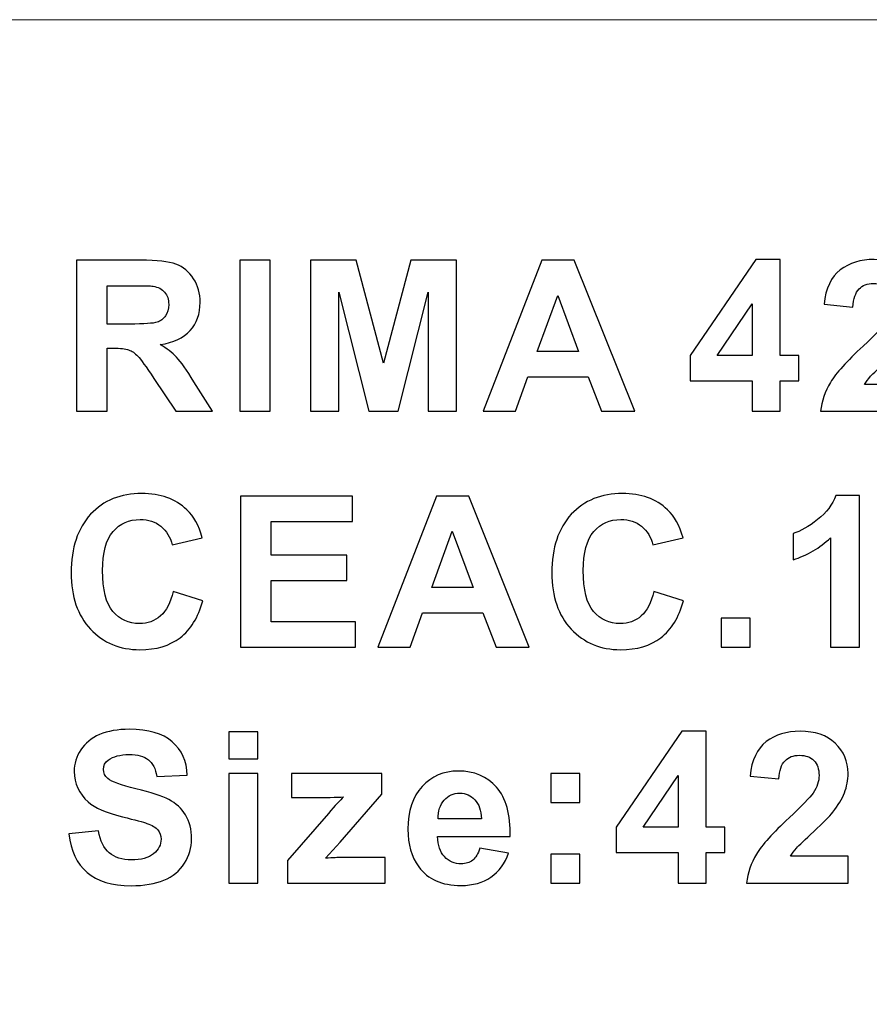
# Model space of a CAD drawing. Units: centimetres. Extents: x -14.8 to 14.8, y -7.4 to 7.4.
# Drawn here: x -1 to 4.1, y 1.5 to 7.4 of the extents above; entities that cross this region are included whole.
import ezdxf

# ---------------------------------------------------------------- set-up
doc = ezdxf.new("R2010")
doc.units = ezdxf.units.CM
doc.header["$MEASUREMENT"] = 0
doc.layers.add('layer 1', color=7, linetype='Continuous')

msp = doc.modelspace()

# ---------------------------------------------------------------- linework, layer by layer
at = {"layer": 'layer 1', "color": 250, "lineweight": 20}
msp.add_lwpolyline([(-14.77492, -7.3602), (14.77492, -7.3602), (14.77492, 7.41472), (-14.77492, 7.41472), (-14.77492, -7.3602)], close=True, dxfattribs=at)
at = {"layer": 'layer 1', "color": 114}
for points, knots in [([(-0.66473, 5.05939), (-0.66473, 5.05939), (-0.66473, 5.9685), (-0.66473, 5.9685), (-0.66473, 5.9685), (-0.66473, 5.9685), (-0.27822, 5.9685), (-0.27822, 5.9685), (-0.27822, 5.9685), (-0.18107, 5.9685), (-0.11058, 5.96024), (-0.06656, 5.94395), (-0.06656, 5.94395), (-0.02253, 5.92765), (0.01282, 5.89865), (0.03928, 5.85695), (0.03928, 5.85695), (0.06573, 5.81504), (0.07886, 5.76742), (0.07886, 5.71365), (0.07886, 5.71365), (0.07886, 5.6455), (0.05875, 5.58898), (0.01874, 5.54453), (0.01874, 5.54453), (-0.02126, 5.50029), (-0.08137, 5.47214), (-0.16117, 5.46071), (-0.16117, 5.46071), (-0.12138, 5.43743), (-0.08857, 5.41203), (-0.06275, 5.3843), (-0.06275, 5.3843), (-0.03692, 5.35657), (-0.00221, 5.30746), (0.0416, 5.23677), (0.0416, 5.23677), (0.0416, 5.23677), (0.15273, 5.05939), (0.15273, 5.05939), (0.15273, 5.05939), (0.15273, 5.05939), (-0.06677, 5.05939), (-0.06677, 5.05939), (-0.06677, 5.05939), (-0.06677, 5.05939), (-0.19948, 5.2573), (-0.19948, 5.2573), (-0.19948, 5.2573), (-0.24669, 5.328), (-0.27886, 5.37245), (-0.29622, 5.39086), (-0.29622, 5.39086), (-0.31357, 5.40928), (-0.33199, 5.42176), (-0.35146, 5.42875), (-0.35146, 5.42875), (-0.37093, 5.43552), (-0.40163, 5.43891), (-0.44396, 5.43891), (-0.44396, 5.43891), (-0.44396, 5.43891), (-0.481, 5.43891), (-0.481, 5.43891), (-0.481, 5.43891), (-0.481, 5.43891), (-0.481, 5.05939), (-0.481, 5.05939), (-0.481, 5.05939), (-0.481, 5.05939), (-0.66473, 5.05939), (-0.66473, 5.05939)], [0, 0, 0, 0, 0.0555556, 0.0555556, 0.0555556, 0.0555556, 0.1111111, 0.1111111, 0.1111111, 0.1111111, 0.1666667, 0.1666667, 0.1666667, 0.1666667, 0.2222222, 0.2222222, 0.2222222, 0.2222222, 0.2777778, 0.2777778, 0.2777778, 0.2777778, 0.3333333, 0.3333333, 0.3333333, 0.3333333, 0.3888889, 0.3888889, 0.3888889, 0.3888889, 0.4444444, 0.4444444, 0.4444444, 0.4444444, 0.5, 0.5, 0.5, 0.5, 0.5555556, 0.5555556, 0.5555556, 0.5555556, 0.6111111, 0.6111111, 0.6111111, 0.6111111, 0.6666667, 0.6666667, 0.6666667, 0.6666667, 0.7222222, 0.7222222, 0.7222222, 0.7222222, 0.7777778, 0.7777778, 0.7777778, 0.7777778, 0.8333333, 0.8333333, 0.8333333, 0.8333333, 0.8888889, 0.8888889, 0.8888889, 0.8888889, 0.9444444, 0.9444444, 0.9444444, 0.9444444, 1, 1, 1, 1]), ([(0.31685, 5.05939), (0.31685, 5.05939), (0.31685, 5.9685), (0.31685, 5.9685), (0.31685, 5.9685), (0.31685, 5.9685), (0.50037, 5.9685), (0.50037, 5.9685), (0.50037, 5.9685), (0.50037, 5.9685), (0.50037, 5.05939), (0.50037, 5.05939), (0.50037, 5.05939), (0.50037, 5.05939), (0.31685, 5.05939), (0.31685, 5.05939)], [0, 0, 0, 0, 0.25, 0.25, 0.25, 0.25, 0.5, 0.5, 0.5, 0.5, 0.75, 0.75, 0.75, 0.75, 1, 1, 1, 1]), ([(0.74345, 5.05939), (0.74345, 5.05939), (0.74345, 5.9685), (0.74345, 5.9685), (0.74345, 5.9685), (0.74345, 5.9685), (1.01819, 5.9685), (1.01819, 5.9685), (1.01819, 5.9685), (1.01819, 5.9685), (1.18308, 5.34832), (1.18308, 5.34832), (1.18308, 5.34832), (1.18308, 5.34832), (1.34606, 5.9685), (1.34606, 5.9685), (1.34606, 5.9685), (1.34606, 5.9685), (1.62144, 5.9685), (1.62144, 5.9685), (1.62144, 5.9685), (1.62144, 5.9685), (1.62144, 5.05939), (1.62144, 5.05939), (1.62144, 5.05939), (1.62144, 5.05939), (1.45105, 5.05939), (1.45105, 5.05939), (1.45105, 5.05939), (1.45105, 5.05939), (1.45105, 5.77504), (1.45105, 5.77504), (1.45105, 5.77504), (1.45105, 5.77504), (1.2705, 5.05939), (1.2705, 5.05939), (1.2705, 5.05939), (1.2705, 5.05939), (1.09376, 5.05939), (1.09376, 5.05939), (1.09376, 5.05939), (1.09376, 5.05939), (0.91384, 5.77504), (0.91384, 5.77504), (0.91384, 5.77504), (0.91384, 5.77504), (0.91384, 5.05939), (0.91384, 5.05939), (0.91384, 5.05939), (0.91384, 5.05939), (0.74345, 5.05939), (0.74345, 5.05939)], [0, 0, 0, 0, 0.0769231, 0.0769231, 0.0769231, 0.0769231, 0.1538462, 0.1538462, 0.1538462, 0.1538462, 0.2307692, 0.2307692, 0.2307692, 0.2307692, 0.3076923, 0.3076923, 0.3076923, 0.3076923, 0.3846154, 0.3846154, 0.3846154, 0.3846154, 0.4615385, 0.4615385, 0.4615385, 0.4615385, 0.5384615, 0.5384615, 0.5384615, 0.5384615, 0.6153846, 0.6153846, 0.6153846, 0.6153846, 0.6923077, 0.6923077, 0.6923077, 0.6923077, 0.7692308, 0.7692308, 0.7692308, 0.7692308, 0.8461538, 0.8461538, 0.8461538, 0.8461538, 0.9230769, 0.9230769, 0.9230769, 0.9230769, 1, 1, 1, 1]), ([(2.69425, 5.05939), (2.69425, 5.05939), (2.49444, 5.05939), (2.49444, 5.05939), (2.49444, 5.05939), (2.49444, 5.05939), (2.41507, 5.26598), (2.41507, 5.26598), (2.41507, 5.26598), (2.41507, 5.26598), (2.05163, 5.26598), (2.05163, 5.26598), (2.05163, 5.26598), (2.05163, 5.26598), (1.9767, 5.05939), (1.9767, 5.05939), (1.9767, 5.05939), (1.9767, 5.05939), (1.78197, 5.05939), (1.78197, 5.05939), (1.78197, 5.05939), (1.78197, 5.05939), (2.13609, 5.9685), (2.13609, 5.9685), (2.13609, 5.9685), (2.13609, 5.9685), (2.33019, 5.9685), (2.33019, 5.9685), (2.33019, 5.9685), (2.33019, 5.9685), (2.69425, 5.05939), (2.69425, 5.05939)], [0, 0, 0, 0, 0.125, 0.125, 0.125, 0.125, 0.25, 0.25, 0.25, 0.25, 0.375, 0.375, 0.375, 0.375, 0.5, 0.5, 0.5, 0.5, 0.625, 0.625, 0.625, 0.625, 0.75, 0.75, 0.75, 0.75, 0.875, 0.875, 0.875, 0.875, 1, 1, 1, 1]), ([(3.40038, 5.05939), (3.40038, 5.05939), (3.40038, 5.24227), (3.40038, 5.24227), (3.40038, 5.24227), (3.40038, 5.24227), (3.02827, 5.24227), (3.02827, 5.24227), (3.02827, 5.24227), (3.02827, 5.24227), (3.02827, 5.39488), (3.02827, 5.39488), (3.02827, 5.39488), (3.02827, 5.39488), (3.42281, 5.97231), (3.42281, 5.97231), (3.42281, 5.97231), (3.42281, 5.97231), (3.56907, 5.97231), (3.56907, 5.97231), (3.56907, 5.97231), (3.56907, 5.97231), (3.56907, 5.39552), (3.56907, 5.39552), (3.56907, 5.39552), (3.56907, 5.39552), (3.68189, 5.39552), (3.68189, 5.39552), (3.68189, 5.39552), (3.68189, 5.39552), (3.68189, 5.24227), (3.68189, 5.24227), (3.68189, 5.24227), (3.68189, 5.24227), (3.56907, 5.24227), (3.56907, 5.24227), (3.56907, 5.24227), (3.56907, 5.24227), (3.56907, 5.05939), (3.56907, 5.05939), (3.56907, 5.05939), (3.56907, 5.05939), (3.40038, 5.05939), (3.40038, 5.05939)], [0, 0, 0, 0, 0.0909091, 0.0909091, 0.0909091, 0.0909091, 0.1818182, 0.1818182, 0.1818182, 0.1818182, 0.2727273, 0.2727273, 0.2727273, 0.2727273, 0.3636364, 0.3636364, 0.3636364, 0.3636364, 0.4545455, 0.4545455, 0.4545455, 0.4545455, 0.5454545, 0.5454545, 0.5454545, 0.5454545, 0.6363636, 0.6363636, 0.6363636, 0.6363636, 0.7272727, 0.7272727, 0.7272727, 0.7272727, 0.8181818, 0.8181818, 0.8181818, 0.8181818, 0.9090909, 0.9090909, 0.9090909, 0.9090909, 1, 1, 1, 1]), ([(4.42408, 5.22132), (4.42408, 5.22132), (4.42408, 5.05939), (4.42408, 5.05939), (4.42408, 5.05939), (4.42408, 5.05939), (3.81321, 5.05939), (3.81321, 5.05939), (3.81321, 5.05939), (3.81998, 5.12056), (3.83967, 5.17856), (3.8729, 5.23338), (3.8729, 5.23338), (3.90592, 5.2882), (3.97132, 5.3608), (4.06869, 5.4514), (4.06869, 5.4514), (4.14743, 5.52442), (4.19548, 5.57416), (4.21326, 5.6002), (4.21326, 5.6002), (4.23718, 5.63618), (4.24924, 5.67174), (4.24924, 5.70688), (4.24924, 5.70688), (4.24924, 5.74561), (4.23887, 5.77546), (4.21792, 5.79641), (4.21792, 5.79641), (4.19696, 5.81737), (4.16817, 5.82774), (4.13134, 5.82774), (4.13134, 5.82774), (4.09494, 5.82774), (4.06615, 5.81673), (4.04456, 5.79493), (4.04456, 5.79493), (4.02318, 5.77292), (4.01069, 5.73651), (4.00731, 5.68571), (4.00731, 5.68571), (4.00731, 5.68571), (3.83374, 5.70307), (3.83374, 5.70307), (3.83374, 5.70307), (3.84411, 5.79895), (3.8765, 5.86775), (3.93111, 5.90966), (3.93111, 5.90966), (3.98572, 5.95135), (4.05387, 5.97231), (4.13579, 5.97231), (4.13579, 5.97231), (4.22554, 5.97231), (4.29602, 5.94797), (4.34724, 5.89971), (4.34724, 5.89971), (4.39847, 5.85124), (4.42408, 5.79112), (4.42408, 5.71916), (4.42408, 5.71916), (4.42408, 5.6783), (4.41667, 5.63936), (4.40207, 5.60232), (4.40207, 5.60232), (4.38746, 5.56527), (4.36418, 5.52654), (4.33243, 5.48611), (4.33243, 5.48611), (4.31126, 5.45923), (4.27316, 5.42049), (4.21834, 5.37012), (4.21834, 5.37012), (4.16331, 5.31974), (4.12838, 5.28609), (4.11378, 5.26958), (4.11378, 5.26958), (4.09917, 5.25307), (4.08711, 5.23698), (4.078, 5.22132), (4.078, 5.22132), (4.078, 5.22132), (4.42408, 5.22132), (4.42408, 5.22132)], [0, 0, 0, 0, 0.047619, 0.047619, 0.047619, 0.047619, 0.0952381, 0.0952381, 0.0952381, 0.0952381, 0.1428571, 0.1428571, 0.1428571, 0.1428571, 0.1904762, 0.1904762, 0.1904762, 0.1904762, 0.2380952, 0.2380952, 0.2380952, 0.2380952, 0.2857143, 0.2857143, 0.2857143, 0.2857143, 0.3333333, 0.3333333, 0.3333333, 0.3333333, 0.3809524, 0.3809524, 0.3809524, 0.3809524, 0.4285714, 0.4285714, 0.4285714, 0.4285714, 0.4761905, 0.4761905, 0.4761905, 0.4761905, 0.5238095, 0.5238095, 0.5238095, 0.5238095, 0.5714286, 0.5714286, 0.5714286, 0.5714286, 0.6190476, 0.6190476, 0.6190476, 0.6190476, 0.6666667, 0.6666667, 0.6666667, 0.6666667, 0.7142857, 0.7142857, 0.7142857, 0.7142857, 0.7619048, 0.7619048, 0.7619048, 0.7619048, 0.8095238, 0.8095238, 0.8095238, 0.8095238, 0.8571429, 0.8571429, 0.8571429, 0.8571429, 0.9047619, 0.9047619, 0.9047619, 0.9047619, 0.952381, 0.952381, 0.952381, 0.952381, 1, 1, 1, 1]), ([(-0.481, 5.58411), (-0.481, 5.58411), (-0.34532, 5.58411), (-0.34532, 5.58411), (-0.34532, 5.58411), (-0.25727, 5.58411), (-0.20224, 5.58771), (-0.18022, 5.59512), (-0.18022, 5.59512), (-0.15842, 5.60253), (-0.14128, 5.61544), (-0.12879, 5.63364), (-0.12879, 5.63364), (-0.11651, 5.65185), (-0.11016, 5.67449), (-0.11016, 5.7018), (-0.11016, 5.7018), (-0.11016, 5.73249), (-0.11842, 5.75704), (-0.13471, 5.77588), (-0.13471, 5.77588), (-0.15101, 5.79472), (-0.17408, 5.80657), (-0.20393, 5.81165), (-0.20393, 5.81165), (-0.21875, 5.81356), (-0.26341, 5.81462), (-0.33791, 5.81462), (-0.33791, 5.81462), (-0.33791, 5.81462), (-0.481, 5.81462), (-0.481, 5.81462), (-0.481, 5.81462), (-0.481, 5.81462), (-0.481, 5.58411), (-0.481, 5.58411)], [0, 0, 0, 0, 0.1111111, 0.1111111, 0.1111111, 0.1111111, 0.2222222, 0.2222222, 0.2222222, 0.2222222, 0.3333333, 0.3333333, 0.3333333, 0.3333333, 0.4444444, 0.4444444, 0.4444444, 0.4444444, 0.5555556, 0.5555556, 0.5555556, 0.5555556, 0.6666667, 0.6666667, 0.6666667, 0.6666667, 0.7777778, 0.7777778, 0.7777778, 0.7777778, 0.8888889, 0.8888889, 0.8888889, 0.8888889, 1, 1, 1, 1]), ([(2.35622, 5.41901), (2.35622, 5.41901), (2.23092, 5.75641), (2.23092, 5.75641), (2.23092, 5.75641), (2.23092, 5.75641), (2.10815, 5.41901), (2.10815, 5.41901), (2.10815, 5.41901), (2.10815, 5.41901), (2.35622, 5.41901), (2.35622, 5.41901)], [0, 0, 0, 0, 0.3333333, 0.3333333, 0.3333333, 0.3333333, 0.6666667, 0.6666667, 0.6666667, 0.6666667, 1, 1, 1, 1]), ([(3.40038, 5.39552), (3.40038, 5.39552), (3.40038, 5.70624), (3.40038, 5.70624), (3.40038, 5.70624), (3.40038, 5.70624), (3.19146, 5.39552), (3.19146, 5.39552), (3.19146, 5.39552), (3.19146, 5.39552), (3.40038, 5.39552), (3.40038, 5.39552)], [0, 0, 0, 0, 0.3333333, 0.3333333, 0.3333333, 0.3333333, 0.6666667, 0.6666667, 0.6666667, 0.6666667, 1, 1, 1, 1]), ([(-0.08349, 3.97481), (-0.08349, 3.97481), (0.09431, 3.91851), (0.09431, 3.91851), (0.09431, 3.91851), (0.067, 3.81924), (0.02171, 3.74558), (-0.04179, 3.69732), (-0.04179, 3.69732), (-0.10508, 3.64927), (-0.18573, 3.62514), (-0.2833, 3.62514), (-0.2833, 3.62514), (-0.40395, 3.62514), (-0.50323, 3.66641), (-0.58091, 3.74875), (-0.58091, 3.74875), (-0.65859, 3.8313), (-0.69754, 3.94412), (-0.69754, 4.087), (-0.69754, 4.087), (-0.69754, 4.23834), (-0.65838, 4.35581), (-0.58027, 4.43963), (-0.58027, 4.43963), (-0.50217, 4.52324), (-0.39951, 4.56515), (-0.27209, 4.56515), (-0.27209, 4.56515), (-0.16096, 4.56515), (-0.07058, 4.53234), (-0.00115, 4.46651), (-0.00115, 4.46651), (0.04033, 4.42778), (0.07124, 4.3719), (0.09198, 4.29909), (0.09198, 4.29909), (0.09198, 4.29909), (-0.08984, 4.25569), (-0.08984, 4.25569), (-0.08984, 4.25569), (-0.10042, 4.3029), (-0.12286, 4.34015), (-0.15715, 4.36745), (-0.15715, 4.36745), (-0.19123, 4.39476), (-0.23272, 4.40831), (-0.2814, 4.40831), (-0.2814, 4.40831), (-0.34871, 4.40831), (-0.40353, 4.38418), (-0.44544, 4.3357), (-0.44544, 4.3357), (-0.48735, 4.28744), (-0.50831, 4.20913), (-0.50831, 4.10075), (-0.50831, 4.10075), (-0.50831, 3.98582), (-0.48777, 3.9039), (-0.44629, 3.85522), (-0.44629, 3.85522), (-0.40501, 3.80633), (-0.35125, 3.78198), (-0.28521, 3.78198), (-0.28521, 3.78198), (-0.23631, 3.78198), (-0.1944, 3.79744), (-0.15927, 3.82855), (-0.15927, 3.82855), (-0.12413, 3.85945), (-0.09894, 3.90835), (-0.08349, 3.97481)], [0, 0, 0, 0, 0.0555556, 0.0555556, 0.0555556, 0.0555556, 0.1111111, 0.1111111, 0.1111111, 0.1111111, 0.1666667, 0.1666667, 0.1666667, 0.1666667, 0.2222222, 0.2222222, 0.2222222, 0.2222222, 0.2777778, 0.2777778, 0.2777778, 0.2777778, 0.3333333, 0.3333333, 0.3333333, 0.3333333, 0.3888889, 0.3888889, 0.3888889, 0.3888889, 0.4444444, 0.4444444, 0.4444444, 0.4444444, 0.5, 0.5, 0.5, 0.5, 0.5555556, 0.5555556, 0.5555556, 0.5555556, 0.6111111, 0.6111111, 0.6111111, 0.6111111, 0.6666667, 0.6666667, 0.6666667, 0.6666667, 0.7222222, 0.7222222, 0.7222222, 0.7222222, 0.7777778, 0.7777778, 0.7777778, 0.7777778, 0.8333333, 0.8333333, 0.8333333, 0.8333333, 0.8888889, 0.8888889, 0.8888889, 0.8888889, 0.9444444, 0.9444444, 0.9444444, 0.9444444, 1, 1, 1, 1]), ([(2.80961, 3.97481), (2.80961, 3.97481), (2.98741, 3.91851), (2.98741, 3.91851), (2.98741, 3.91851), (2.9601, 3.81924), (2.91481, 3.74558), (2.85131, 3.69732), (2.85131, 3.69732), (2.78802, 3.64927), (2.70737, 3.62514), (2.6098, 3.62514), (2.6098, 3.62514), (2.48915, 3.62514), (2.38987, 3.66641), (2.31219, 3.74875), (2.31219, 3.74875), (2.23451, 3.8313), (2.19556, 3.94412), (2.19556, 4.087), (2.19556, 4.087), (2.19556, 4.23834), (2.23472, 4.35581), (2.31283, 4.43963), (2.31283, 4.43963), (2.39093, 4.52324), (2.49359, 4.56515), (2.62101, 4.56515), (2.62101, 4.56515), (2.73214, 4.56515), (2.82252, 4.53234), (2.89195, 4.46651), (2.89195, 4.46651), (2.93343, 4.42778), (2.96434, 4.3719), (2.98508, 4.29909), (2.98508, 4.29909), (2.98508, 4.29909), (2.80326, 4.25569), (2.80326, 4.25569), (2.80326, 4.25569), (2.79268, 4.3029), (2.77024, 4.34015), (2.73595, 4.36745), (2.73595, 4.36745), (2.70187, 4.39476), (2.66038, 4.40831), (2.6117, 4.40831), (2.6117, 4.40831), (2.54439, 4.40831), (2.48957, 4.38418), (2.44766, 4.3357), (2.44766, 4.3357), (2.40575, 4.28744), (2.38479, 4.20913), (2.38479, 4.10075), (2.38479, 4.10075), (2.38479, 3.98582), (2.40533, 3.9039), (2.44681, 3.85522), (2.44681, 3.85522), (2.48809, 3.80633), (2.54185, 3.78198), (2.60789, 3.78198), (2.60789, 3.78198), (2.65679, 3.78198), (2.6987, 3.79744), (2.73383, 3.82855), (2.73383, 3.82855), (2.76897, 3.85945), (2.79416, 3.90835), (2.80961, 3.97481)], [0, 0, 0, 0, 0.0555556, 0.0555556, 0.0555556, 0.0555556, 0.1111111, 0.1111111, 0.1111111, 0.1111111, 0.1666667, 0.1666667, 0.1666667, 0.1666667, 0.2222222, 0.2222222, 0.2222222, 0.2222222, 0.2777778, 0.2777778, 0.2777778, 0.2777778, 0.3333333, 0.3333333, 0.3333333, 0.3333333, 0.3888889, 0.3888889, 0.3888889, 0.3888889, 0.4444444, 0.4444444, 0.4444444, 0.4444444, 0.5, 0.5, 0.5, 0.5, 0.5555556, 0.5555556, 0.5555556, 0.5555556, 0.6111111, 0.6111111, 0.6111111, 0.6111111, 0.6666667, 0.6666667, 0.6666667, 0.6666667, 0.7222222, 0.7222222, 0.7222222, 0.7222222, 0.7777778, 0.7777778, 0.7777778, 0.7777778, 0.8333333, 0.8333333, 0.8333333, 0.8333333, 0.8888889, 0.8888889, 0.8888889, 0.8888889, 0.9444444, 0.9444444, 0.9444444, 0.9444444, 1, 1, 1, 1]), ([(0.32257, 3.64059), (0.32257, 3.64059), (0.32257, 4.5497), (0.32257, 4.5497), (0.32257, 4.5497), (0.32257, 4.5497), (0.99652, 4.5497), (0.99652, 4.5497), (0.99652, 4.5497), (0.99652, 4.5497), (0.99652, 4.39582), (0.99652, 4.39582), (0.99652, 4.39582), (0.99652, 4.39582), (0.50608, 4.39582), (0.50608, 4.39582), (0.50608, 4.39582), (0.50608, 4.39582), (0.50608, 4.19431), (0.50608, 4.19431), (0.50608, 4.19431), (0.50608, 4.19431), (0.96244, 4.19431), (0.96244, 4.19431), (0.96244, 4.19431), (0.96244, 4.19431), (0.96244, 4.04128), (0.96244, 4.04128), (0.96244, 4.04128), (0.96244, 4.04128), (0.50608, 4.04128), (0.50608, 4.04128), (0.50608, 4.04128), (0.50608, 4.04128), (0.50608, 3.79384), (0.50608, 3.79384), (0.50608, 3.79384), (0.50608, 3.79384), (1.01387, 3.79384), (1.01387, 3.79384), (1.01387, 3.79384), (1.01387, 3.79384), (1.01387, 3.64059), (1.01387, 3.64059), (1.01387, 3.64059), (1.01387, 3.64059), (0.32257, 3.64059), (0.32257, 3.64059)], [0, 0, 0, 0, 0.0833333, 0.0833333, 0.0833333, 0.0833333, 0.1666667, 0.1666667, 0.1666667, 0.1666667, 0.25, 0.25, 0.25, 0.25, 0.3333333, 0.3333333, 0.3333333, 0.3333333, 0.4166667, 0.4166667, 0.4166667, 0.4166667, 0.5, 0.5, 0.5, 0.5, 0.5833333, 0.5833333, 0.5833333, 0.5833333, 0.6666667, 0.6666667, 0.6666667, 0.6666667, 0.75, 0.75, 0.75, 0.75, 0.8333333, 0.8333333, 0.8333333, 0.8333333, 0.9166667, 0.9166667, 0.9166667, 0.9166667, 1, 1, 1, 1]), ([(2.06001, 3.64059), (2.06001, 3.64059), (1.8602, 3.64059), (1.8602, 3.64059), (1.8602, 3.64059), (1.8602, 3.64059), (1.78083, 3.84718), (1.78083, 3.84718), (1.78083, 3.84718), (1.78083, 3.84718), (1.41739, 3.84718), (1.41739, 3.84718), (1.41739, 3.84718), (1.41739, 3.84718), (1.34246, 3.64059), (1.34246, 3.64059), (1.34246, 3.64059), (1.34246, 3.64059), (1.14773, 3.64059), (1.14773, 3.64059), (1.14773, 3.64059), (1.14773, 3.64059), (1.50185, 4.5497), (1.50185, 4.5497), (1.50185, 4.5497), (1.50185, 4.5497), (1.69595, 4.5497), (1.69595, 4.5497), (1.69595, 4.5497), (1.69595, 4.5497), (2.06001, 3.64059), (2.06001, 3.64059)], [0, 0, 0, 0, 0.125, 0.125, 0.125, 0.125, 0.25, 0.25, 0.25, 0.25, 0.375, 0.375, 0.375, 0.375, 0.5, 0.5, 0.5, 0.5, 0.625, 0.625, 0.625, 0.625, 0.75, 0.75, 0.75, 0.75, 0.875, 0.875, 0.875, 0.875, 1, 1, 1, 1]), ([(4.04634, 3.64059), (4.04634, 3.64059), (3.87213, 3.64059), (3.87213, 3.64059), (3.87213, 3.64059), (3.87213, 3.64059), (3.87213, 4.29739), (3.87213, 4.29739), (3.87213, 4.29739), (3.80842, 4.2377), (3.73349, 4.19368), (3.64713, 4.16531), (3.64713, 4.16531), (3.64713, 4.16531), (3.64713, 4.32343), (3.64713, 4.32343), (3.64713, 4.32343), (3.69243, 4.33824), (3.74196, 4.3664), (3.7953, 4.40788), (3.7953, 4.40788), (3.84864, 4.44958), (3.88526, 4.49805), (3.90494, 4.55351), (3.90494, 4.55351), (3.90494, 4.55351), (4.04634, 4.55351), (4.04634, 4.55351), (4.04634, 4.55351), (4.04634, 4.55351), (4.04634, 3.64059), (4.04634, 3.64059)], [0, 0, 0, 0, 0.125, 0.125, 0.125, 0.125, 0.25, 0.25, 0.25, 0.25, 0.375, 0.375, 0.375, 0.375, 0.5, 0.5, 0.5, 0.5, 0.625, 0.625, 0.625, 0.625, 0.75, 0.75, 0.75, 0.75, 0.875, 0.875, 0.875, 0.875, 1, 1, 1, 1]), ([(1.72198, 4.00021), (1.72198, 4.00021), (1.59668, 4.33761), (1.59668, 4.33761), (1.59668, 4.33761), (1.59668, 4.33761), (1.47391, 4.00021), (1.47391, 4.00021), (1.47391, 4.00021), (1.47391, 4.00021), (1.72198, 4.00021), (1.72198, 4.00021)], [0, 0, 0, 0, 0.3333333, 0.3333333, 0.3333333, 0.3333333, 0.6666667, 0.6666667, 0.6666667, 0.6666667, 1, 1, 1, 1]), ([(3.2144, 3.64059), (3.2144, 3.64059), (3.2144, 3.81479), (3.2144, 3.81479), (3.2144, 3.81479), (3.2144, 3.81479), (3.3886, 3.81479), (3.3886, 3.81479), (3.3886, 3.81479), (3.3886, 3.81479), (3.3886, 3.64059), (3.3886, 3.64059), (3.3886, 3.64059), (3.3886, 3.64059), (3.2144, 3.64059), (3.2144, 3.64059)], [0, 0, 0, 0, 0.25, 0.25, 0.25, 0.25, 0.5, 0.5, 0.5, 0.5, 0.75, 0.75, 0.75, 0.75, 1, 1, 1, 1]), ([(-0.71172, 2.51749), (-0.71172, 2.51749), (-0.53307, 2.53506), (-0.53307, 2.53506), (-0.53307, 2.53506), (-0.52249, 2.47494), (-0.50069, 2.43092), (-0.46767, 2.40277), (-0.46767, 2.40277), (-0.43486, 2.37483), (-0.39062, 2.36064), (-0.33474, 2.36064), (-0.33474, 2.36064), (-0.27568, 2.36064), (-0.23102, 2.37313), (-0.20118, 2.39832), (-0.20118, 2.39832), (-0.17112, 2.4233), (-0.15609, 2.45251), (-0.15609, 2.48595), (-0.15609, 2.48595), (-0.15609, 2.50754), (-0.16244, 2.52574), (-0.17514, 2.54077), (-0.17514, 2.54077), (-0.18763, 2.55601), (-0.20964, 2.56914), (-0.24118, 2.58014), (-0.24118, 2.58014), (-0.26256, 2.58776), (-0.31167, 2.60089), (-0.38808, 2.61994), (-0.38808, 2.61994), (-0.4865, 2.64428), (-0.55551, 2.67433), (-0.59509, 2.70989), (-0.59509, 2.70989), (-0.65097, 2.75985), (-0.67891, 2.82081), (-0.67891, 2.89277), (-0.67891, 2.89277), (-0.67891, 2.93913), (-0.66579, 2.98231), (-0.63954, 3.02274), (-0.63954, 3.02274), (-0.61329, 3.06295), (-0.5754, 3.09365), (-0.52609, 3.11481), (-0.52609, 3.11481), (-0.47656, 3.13577), (-0.41708, 3.14635), (-0.34723, 3.14635), (-0.34723, 3.14635), (-0.23293, 3.14635), (-0.1472, 3.12137), (-0.08942, 3.07142), (-0.08942, 3.07142), (-0.03184, 3.02126), (-0.00158, 2.95458), (0.00139, 2.87097), (0.00139, 2.87097), (0.00139, 2.87097), (-0.18213, 2.86293), (-0.18213, 2.86293), (-0.18213, 2.86293), (-0.18996, 2.90971), (-0.20689, 2.94336), (-0.23272, 2.96368), (-0.23272, 2.96368), (-0.25854, 2.98421), (-0.29727, 2.99437), (-0.34892, 2.99437), (-0.34892, 2.99437), (-0.40226, 2.99437), (-0.44417, 2.98358), (-0.47423, 2.96157), (-0.47423, 2.96157), (-0.4937, 2.9476), (-0.50344, 2.92876), (-0.50344, 2.90526), (-0.50344, 2.90526), (-0.50344, 2.88367), (-0.49434, 2.86526), (-0.47613, 2.85002), (-0.47613, 2.85002), (-0.45306, 2.83054), (-0.39676, 2.81022), (-0.30743, 2.78927), (-0.30743, 2.78927), (-0.21811, 2.7681), (-0.15207, 2.7463), (-0.10931, 2.72386), (-0.10931, 2.72386), (-0.06656, 2.70122), (-0.03311, 2.67052), (-0.00877, 2.63137), (-0.00877, 2.63137), (0.01536, 2.59221), (0.02742, 2.54395), (0.02742, 2.48659), (0.02742, 2.48659), (0.02742, 2.43452), (0.01303, 2.38562), (-0.01597, 2.34032), (-0.01597, 2.34032), (-0.04497, 2.29482), (-0.08582, 2.26095), (-0.13874, 2.23894), (-0.13874, 2.23894), (-0.19165, 2.21671), (-0.25769, 2.2057), (-0.33664, 2.2057), (-0.33664, 2.2057), (-0.45158, 2.2057), (-0.53984, 2.23216), (-0.60144, 2.28529), (-0.60144, 2.28529), (-0.66303, 2.33842), (-0.69986, 2.41589), (-0.71172, 2.51749)], [0, 0, 0, 0, 0.0333333, 0.0333333, 0.0333333, 0.0333333, 0.0666667, 0.0666667, 0.0666667, 0.0666667, 0.1, 0.1, 0.1, 0.1, 0.1333333, 0.1333333, 0.1333333, 0.1333333, 0.1666667, 0.1666667, 0.1666667, 0.1666667, 0.2, 0.2, 0.2, 0.2, 0.2333333, 0.2333333, 0.2333333, 0.2333333, 0.2666667, 0.2666667, 0.2666667, 0.2666667, 0.3, 0.3, 0.3, 0.3, 0.3333333, 0.3333333, 0.3333333, 0.3333333, 0.3666667, 0.3666667, 0.3666667, 0.3666667, 0.4, 0.4, 0.4, 0.4, 0.4333333, 0.4333333, 0.4333333, 0.4333333, 0.4666667, 0.4666667, 0.4666667, 0.4666667, 0.5, 0.5, 0.5, 0.5, 0.5333333, 0.5333333, 0.5333333, 0.5333333, 0.5666667, 0.5666667, 0.5666667, 0.5666667, 0.6, 0.6, 0.6, 0.6, 0.6333333, 0.6333333, 0.6333333, 0.6333333, 0.6666667, 0.6666667, 0.6666667, 0.6666667, 0.7, 0.7, 0.7, 0.7, 0.7333333, 0.7333333, 0.7333333, 0.7333333, 0.7666667, 0.7666667, 0.7666667, 0.7666667, 0.8, 0.8, 0.8, 0.8, 0.8333333, 0.8333333, 0.8333333, 0.8333333, 0.8666667, 0.8666667, 0.8666667, 0.8666667, 0.9, 0.9, 0.9, 0.9, 0.9333333, 0.9333333, 0.9333333, 0.9333333, 0.9666667, 0.9666667, 0.9666667, 0.9666667, 1, 1, 1, 1]), ([(0.25124, 2.96961), (0.25124, 2.96961), (0.25124, 3.1309), (0.25124, 3.1309), (0.25124, 3.1309), (0.25124, 3.1309), (0.42544, 3.1309), (0.42544, 3.1309), (0.42544, 3.1309), (0.42544, 3.1309), (0.42544, 2.96961), (0.42544, 2.96961), (0.42544, 2.96961), (0.42544, 2.96961), (0.25124, 2.96961), (0.25124, 2.96961)], [0, 0, 0, 0, 0.25, 0.25, 0.25, 0.25, 0.5, 0.5, 0.5, 0.5, 0.75, 0.75, 0.75, 0.75, 1, 1, 1, 1]), ([(2.95499, 2.22179), (2.95499, 2.22179), (2.95499, 2.40467), (2.95499, 2.40467), (2.95499, 2.40467), (2.95499, 2.40467), (2.58288, 2.40467), (2.58288, 2.40467), (2.58288, 2.40467), (2.58288, 2.40467), (2.58288, 2.55728), (2.58288, 2.55728), (2.58288, 2.55728), (2.58288, 2.55728), (2.97742, 3.13471), (2.97742, 3.13471), (2.97742, 3.13471), (2.97742, 3.13471), (3.12368, 3.13471), (3.12368, 3.13471), (3.12368, 3.13471), (3.12368, 3.13471), (3.12368, 2.55792), (3.12368, 2.55792), (3.12368, 2.55792), (3.12368, 2.55792), (3.2365, 2.55792), (3.2365, 2.55792), (3.2365, 2.55792), (3.2365, 2.55792), (3.2365, 2.40467), (3.2365, 2.40467), (3.2365, 2.40467), (3.2365, 2.40467), (3.12368, 2.40467), (3.12368, 2.40467), (3.12368, 2.40467), (3.12368, 2.40467), (3.12368, 2.22179), (3.12368, 2.22179), (3.12368, 2.22179), (3.12368, 2.22179), (2.95499, 2.22179), (2.95499, 2.22179)], [0, 0, 0, 0, 0.0909091, 0.0909091, 0.0909091, 0.0909091, 0.1818182, 0.1818182, 0.1818182, 0.1818182, 0.2727273, 0.2727273, 0.2727273, 0.2727273, 0.3636364, 0.3636364, 0.3636364, 0.3636364, 0.4545455, 0.4545455, 0.4545455, 0.4545455, 0.5454545, 0.5454545, 0.5454545, 0.5454545, 0.6363636, 0.6363636, 0.6363636, 0.6363636, 0.7272727, 0.7272727, 0.7272727, 0.7272727, 0.8181818, 0.8181818, 0.8181818, 0.8181818, 0.9090909, 0.9090909, 0.9090909, 0.9090909, 1, 1, 1, 1]), ([(3.97869, 2.38372), (3.97869, 2.38372), (3.97869, 2.22179), (3.97869, 2.22179), (3.97869, 2.22179), (3.97869, 2.22179), (3.36782, 2.22179), (3.36782, 2.22179), (3.36782, 2.22179), (3.37459, 2.28296), (3.39428, 2.34096), (3.42751, 2.39578), (3.42751, 2.39578), (3.46053, 2.4506), (3.52593, 2.5232), (3.6233, 2.6138), (3.6233, 2.6138), (3.70204, 2.68682), (3.75009, 2.73656), (3.76787, 2.7626), (3.76787, 2.7626), (3.79179, 2.79858), (3.80385, 2.83414), (3.80385, 2.86928), (3.80385, 2.86928), (3.80385, 2.90801), (3.79348, 2.93786), (3.77253, 2.95881), (3.77253, 2.95881), (3.75157, 2.97977), (3.72278, 2.99014), (3.68595, 2.99014), (3.68595, 2.99014), (3.64955, 2.99014), (3.62076, 2.97913), (3.59917, 2.95733), (3.59917, 2.95733), (3.57779, 2.93532), (3.5653, 2.89891), (3.56192, 2.84811), (3.56192, 2.84811), (3.56192, 2.84811), (3.38835, 2.86547), (3.38835, 2.86547), (3.38835, 2.86547), (3.39872, 2.96135), (3.43111, 3.03015), (3.48572, 3.07206), (3.48572, 3.07206), (3.54033, 3.11375), (3.60848, 3.13471), (3.6904, 3.13471), (3.6904, 3.13471), (3.78015, 3.13471), (3.85063, 3.11037), (3.90185, 3.06211), (3.90185, 3.06211), (3.95308, 3.01364), (3.97869, 2.95352), (3.97869, 2.88156), (3.97869, 2.88156), (3.97869, 2.8407), (3.97128, 2.80176), (3.95668, 2.76472), (3.95668, 2.76472), (3.94207, 2.72767), (3.91879, 2.68894), (3.88704, 2.64851), (3.88704, 2.64851), (3.86587, 2.62163), (3.82777, 2.58289), (3.77295, 2.53252), (3.77295, 2.53252), (3.71792, 2.48214), (3.68299, 2.44849), (3.66839, 2.43198), (3.66839, 2.43198), (3.65378, 2.41547), (3.64172, 2.39938), (3.63261, 2.38372), (3.63261, 2.38372), (3.63261, 2.38372), (3.97869, 2.38372), (3.97869, 2.38372)], [0, 0, 0, 0, 0.047619, 0.047619, 0.047619, 0.047619, 0.0952381, 0.0952381, 0.0952381, 0.0952381, 0.1428571, 0.1428571, 0.1428571, 0.1428571, 0.1904762, 0.1904762, 0.1904762, 0.1904762, 0.2380952, 0.2380952, 0.2380952, 0.2380952, 0.2857143, 0.2857143, 0.2857143, 0.2857143, 0.3333333, 0.3333333, 0.3333333, 0.3333333, 0.3809524, 0.3809524, 0.3809524, 0.3809524, 0.4285714, 0.4285714, 0.4285714, 0.4285714, 0.4761905, 0.4761905, 0.4761905, 0.4761905, 0.5238095, 0.5238095, 0.5238095, 0.5238095, 0.5714286, 0.5714286, 0.5714286, 0.5714286, 0.6190476, 0.6190476, 0.6190476, 0.6190476, 0.6666667, 0.6666667, 0.6666667, 0.6666667, 0.7142857, 0.7142857, 0.7142857, 0.7142857, 0.7619048, 0.7619048, 0.7619048, 0.7619048, 0.8095238, 0.8095238, 0.8095238, 0.8095238, 0.8571429, 0.8571429, 0.8571429, 0.8571429, 0.9047619, 0.9047619, 0.9047619, 0.9047619, 0.952381, 0.952381, 0.952381, 0.952381, 1, 1, 1, 1]), ([(0.25124, 2.22179), (0.25124, 2.22179), (0.25124, 2.88029), (0.25124, 2.88029), (0.25124, 2.88029), (0.25124, 2.88029), (0.42544, 2.88029), (0.42544, 2.88029), (0.42544, 2.88029), (0.42544, 2.88029), (0.42544, 2.22179), (0.42544, 2.22179), (0.42544, 2.22179), (0.42544, 2.22179), (0.25124, 2.22179), (0.25124, 2.22179)], [0, 0, 0, 0, 0.25, 0.25, 0.25, 0.25, 0.5, 0.5, 0.5, 0.5, 0.75, 0.75, 0.75, 0.75, 1, 1, 1, 1]), ([(0.6046, 2.22179), (0.6046, 2.22179), (0.6046, 2.35768), (0.6046, 2.35768), (0.6046, 2.35768), (0.6046, 2.35768), (0.8514, 2.64089), (0.8514, 2.64089), (0.8514, 2.64089), (0.89183, 2.68725), (0.92189, 2.72005), (0.94115, 2.73953), (0.94115, 2.73953), (0.92104, 2.73826), (0.89437, 2.73762), (0.86135, 2.7372), (0.86135, 2.7372), (0.86135, 2.7372), (0.62873, 2.73593), (0.62873, 2.73593), (0.62873, 2.73593), (0.62873, 2.73593), (0.62873, 2.88029), (0.62873, 2.88029), (0.62873, 2.88029), (0.62873, 2.88029), (1.17313, 2.88029), (1.17313, 2.88029), (1.17313, 2.88029), (1.17313, 2.88029), (1.17313, 2.75688), (1.17313, 2.75688), (1.17313, 2.75688), (1.17313, 2.75688), (0.92146, 2.46669), (0.92146, 2.46669), (0.92146, 2.46669), (0.92146, 2.46669), (0.83277, 2.37059), (0.83277, 2.37059), (0.83277, 2.37059), (0.88103, 2.37356), (0.91109, 2.37504), (0.92273, 2.37504), (0.92273, 2.37504), (0.92273, 2.37504), (1.1924, 2.37504), (1.1924, 2.37504), (1.1924, 2.37504), (1.1924, 2.37504), (1.1924, 2.22179), (1.1924, 2.22179), (1.1924, 2.22179), (1.1924, 2.22179), (0.6046, 2.22179), (0.6046, 2.22179)], [0, 0, 0, 0, 0.0714286, 0.0714286, 0.0714286, 0.0714286, 0.1428571, 0.1428571, 0.1428571, 0.1428571, 0.2142857, 0.2142857, 0.2142857, 0.2142857, 0.2857143, 0.2857143, 0.2857143, 0.2857143, 0.3571429, 0.3571429, 0.3571429, 0.3571429, 0.4285714, 0.4285714, 0.4285714, 0.4285714, 0.5, 0.5, 0.5, 0.5, 0.5714286, 0.5714286, 0.5714286, 0.5714286, 0.6428571, 0.6428571, 0.6428571, 0.6428571, 0.7142857, 0.7142857, 0.7142857, 0.7142857, 0.7857143, 0.7857143, 0.7857143, 0.7857143, 0.8571429, 0.8571429, 0.8571429, 0.8571429, 0.9285714, 0.9285714, 0.9285714, 0.9285714, 1, 1, 1, 1]), ([(1.76144, 2.43134), (1.76144, 2.43134), (1.93522, 2.40234), (1.93522, 2.40234), (1.93522, 2.40234), (1.91278, 2.33863), (1.87765, 2.29016), (1.82939, 2.25693), (1.82939, 2.25693), (1.78134, 2.22348), (1.72101, 2.20697), (1.64862, 2.20697), (1.64862, 2.20697), (1.53411, 2.20697), (1.44944, 2.24423), (1.39441, 2.31916), (1.39441, 2.31916), (1.35102, 2.37906), (1.32922, 2.45484), (1.32922, 2.54606), (1.32922, 2.54606), (1.32922, 2.65528), (1.35779, 2.7408), (1.41494, 2.8026), (1.41494, 2.8026), (1.47188, 2.86441), (1.54406, 2.89531), (1.63127, 2.89531), (1.63127, 2.89531), (1.72927, 2.89531), (1.80653, 2.86293), (1.86325, 2.79816), (1.86325, 2.79816), (1.91977, 2.73339), (1.94686, 2.63433), (1.94453, 2.50077), (1.94453, 2.50077), (1.94453, 2.50077), (1.50786, 2.50077), (1.50786, 2.50077), (1.50786, 2.50077), (1.50913, 2.44912), (1.5231, 2.4089), (1.54999, 2.38033), (1.54999, 2.38033), (1.57687, 2.35154), (1.61052, 2.33715), (1.65053, 2.33715), (1.65053, 2.33715), (1.67783, 2.33715), (1.70069, 2.34456), (1.71932, 2.35937), (1.71932, 2.35937), (1.73795, 2.3744), (1.75213, 2.39832), (1.76144, 2.43134)], [0, 0, 0, 0, 0.0714286, 0.0714286, 0.0714286, 0.0714286, 0.1428571, 0.1428571, 0.1428571, 0.1428571, 0.2142857, 0.2142857, 0.2142857, 0.2142857, 0.2857143, 0.2857143, 0.2857143, 0.2857143, 0.3571429, 0.3571429, 0.3571429, 0.3571429, 0.4285714, 0.4285714, 0.4285714, 0.4285714, 0.5, 0.5, 0.5, 0.5, 0.5714286, 0.5714286, 0.5714286, 0.5714286, 0.6428571, 0.6428571, 0.6428571, 0.6428571, 0.7142857, 0.7142857, 0.7142857, 0.7142857, 0.7857143, 0.7857143, 0.7857143, 0.7857143, 0.8571429, 0.8571429, 0.8571429, 0.8571429, 0.9285714, 0.9285714, 0.9285714, 0.9285714, 1, 1, 1, 1]), ([(2.19057, 2.70608), (2.19057, 2.70608), (2.19057, 2.88029), (2.19057, 2.88029), (2.19057, 2.88029), (2.19057, 2.88029), (2.36477, 2.88029), (2.36477, 2.88029), (2.36477, 2.88029), (2.36477, 2.88029), (2.36477, 2.70608), (2.36477, 2.70608), (2.36477, 2.70608), (2.36477, 2.70608), (2.19057, 2.70608), (2.19057, 2.70608)], [0, 0, 0, 0, 0.25, 0.25, 0.25, 0.25, 0.5, 0.5, 0.5, 0.5, 0.75, 0.75, 0.75, 0.75, 1, 1, 1, 1]), ([(2.95499, 2.55792), (2.95499, 2.55792), (2.95499, 2.86864), (2.95499, 2.86864), (2.95499, 2.86864), (2.95499, 2.86864), (2.74607, 2.55792), (2.74607, 2.55792), (2.74607, 2.55792), (2.74607, 2.55792), (2.95499, 2.55792), (2.95499, 2.55792)], [0, 0, 0, 0, 0.3333333, 0.3333333, 0.3333333, 0.3333333, 0.6666667, 0.6666667, 0.6666667, 0.6666667, 1, 1, 1, 1]), ([(1.77139, 2.60745), (1.77012, 2.65804), (1.75721, 2.69635), (1.73244, 2.72259), (1.73244, 2.72259), (1.70768, 2.74884), (1.67741, 2.76196), (1.64185, 2.76196), (1.64185, 2.76196), (1.60375, 2.76196), (1.57242, 2.74799), (1.54766, 2.72027), (1.54766, 2.72027), (1.52289, 2.69275), (1.51062, 2.65507), (1.51104, 2.60745), (1.51104, 2.60745), (1.51104, 2.60745), (1.77139, 2.60745), (1.77139, 2.60745)], [0, 0, 0, 0, 0.2, 0.2, 0.2, 0.2, 0.4, 0.4, 0.4, 0.4, 0.6, 0.6, 0.6, 0.6, 0.8, 0.8, 0.8, 0.8, 1, 1, 1, 1]), ([(2.19057, 2.22179), (2.19057, 2.22179), (2.19057, 2.39599), (2.19057, 2.39599), (2.19057, 2.39599), (2.19057, 2.39599), (2.36477, 2.39599), (2.36477, 2.39599), (2.36477, 2.39599), (2.36477, 2.39599), (2.36477, 2.22179), (2.36477, 2.22179), (2.36477, 2.22179), (2.36477, 2.22179), (2.19057, 2.22179), (2.19057, 2.22179)], [0, 0, 0, 0, 0.25, 0.25, 0.25, 0.25, 0.5, 0.5, 0.5, 0.5, 0.75, 0.75, 0.75, 0.75, 1, 1, 1, 1])]:
    msp.add_open_spline(points, degree=3, knots=knots, dxfattribs=at)

doc.saveas('drawing.dxf')
